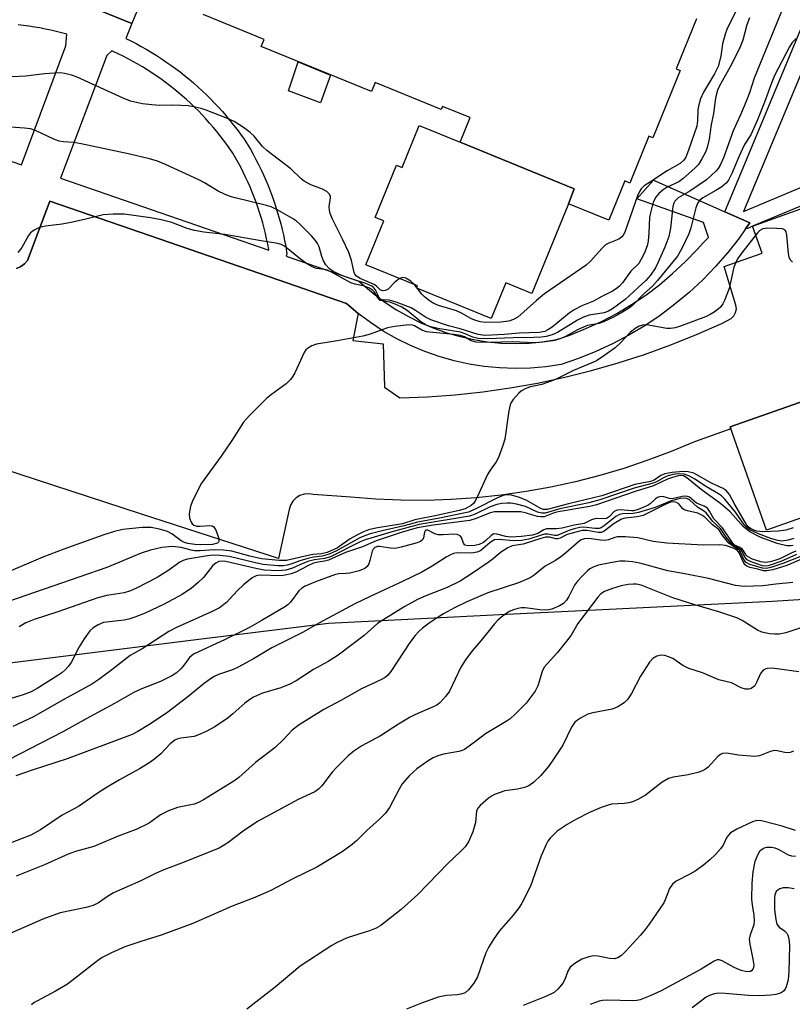
# Model space of a CAD drawing. Units: inches. Extents: x 1231769 to 1237769, y 541455 to 545455.
# Drawn here: x 1231866 to 1232046, y 543163 to 543393 of the extents above; entities that cross this region are included whole.
import ezdxf

# ---------------------------------------------------------------- set-up
doc = ezdxf.new("R2010")
doc.units = ezdxf.units.IN
doc.header["$MEASUREMENT"] = 0
for name, color, linetype in [('BLDG-Footprint', 5, 'Continuous'), ('CULTRL-Pad', 6, 'Continuous'), ('NTRL-Trees', 3, 'Continuous'), ('TRANS-Parking Lot', 4, 'Continuous'), ('TRANS-Street Sidewalk', 7, 'Continuous'), ('Undefined', 1, 'Continuous')]:
    doc.layers.add(name, color=color, linetype=linetype)

msp = doc.modelspace()

# ---------------------------------------------------------------- linework, layer by layer
at = {"layer": 'BLDG-Footprint'}
for points, elevation in [([(1231968.22, 543364.41), (1231994.86, 543353.55), (1231993.54, 543350.08), (1231985, 543329.13), (1231978.86, 543331.63), (1231975.47, 543323.32), (1231958.12, 543330.39), (1231958.33, 543330.92), (1231946.25, 543335.84), (1231950.42, 543346.07), (1231948.43, 543346.88), (1231953.4, 543359.05), (1231954.74, 543358.5), (1231958.72, 543368.28)], 441.1), ([(1232111.9, 543299.38), (1232039.69, 543274.01), (1232031.24, 543298.06), (1232103.45, 543323.43)], 429.33)]:
    msp.add_lwpolyline(points, close=True, dxfattribs=dict(at, elevation=elevation))
for points in [[(1231893.83, 543397.35, 441.01), (1231891.67, 543392.05, 441.01), (1231878.99, 543397.22, 441.01)], [(1232023.34, 543393.19, 441.01), (1232018.59, 543381.55, 441.01), (1232019.57, 543381.14, 441.01), (1232013.18, 543365.46, 441.01), (1232012.27, 543365.83, 441.01), (1232007.82, 543354.9, 441.01), (1232006.62, 543355.39, 441.01), (1232002.9, 543346.26, 441.01), (1231993.54, 543350.08, 441.01), (1231994.86, 543353.55, 441.01), (1231968.22, 543364.41, 441.01), (1231970.55, 543370.14, 441.01), (1231964.13, 543372.75, 441.01), (1231963.83, 543372, 441.01), (1231948.41, 543378.29, 441.01), (1231947.55, 543376.19, 441.01), (1231921.81, 543386.68, 441.01), (1231922.5, 543388.36, 441.01), (1231908.3, 543394.15, 441.01)]]:
    msp.add_polyline3d(points, dxfattribs=at)
at = {"layer": 'CULTRL-Pad'}
msp.add_lwpolyline([(1231938.03, 543380.07), (1231935.71, 543373.58), (1231928.2, 543376.4), (1231930.43, 543383.17)], close=True, dxfattribs=at)
at = {"layer": 'NTRL-Trees'}
msp.add_lwpolyline([(1232102.74, 543163.54), (1232000.16, 543143.01), (1231963.39, 543121.46), (1231905.13, 543123.87), (1231869.38, 543121.19), (1231838.16, 543118.84), (1231807.12, 543116.52), (1231781.39, 543112.84), (1231768.84, 543112.84), (1231768.84, 543225.15), (1231775.51, 543226.79), (1231819.11, 543237.53), (1231907.9, 543248.63), (1231937.5, 543252.33), (1231960.64, 543253.46), (1231977.46, 543254.29), (1231998.27, 543255.31), (1232041.13, 543257.41), (1232060.73, 543258.64)], dxfattribs=at)
at = {"layer": 'TRANS-Parking Lot'}
for points in [[(1231864.78, 543334.97, 0), (1231865.75, 543335.41, 0), (1231866.6, 543336.04, 0), (1231867.3, 543336.85, 0), (1231872.56, 543350.68, 0), (1231923.75, 543333.03, 0), (1231941.71, 543326.85, 0), (1231944.45, 543324.52, 0), (1231943.19, 543318.18, 0), (1231950.31, 543317.41, 0), (1231950.57, 543307.34, 0), (1231954.16, 543304.84, 0), (1231960.62, 543305.08, 0), (1231967.08, 543305.54, 0), (1231973.51, 543306.23, 0), (1231979.92, 543307.14, 0), (1231986.29, 543308.26, 0), (1231992.62, 543309.61, 0), (1231998.89, 543311.17, 0), (1232005.12, 543312.95, 0), (1232011.27, 543314.94, 0), (1232017.36, 543317.14, 0), (1232023.36, 543319.55, 0), (1232029.28, 543322.16, 0), (1232031.49, 543323.31, 0), (1232032.09, 543323.95, 0), (1232032.49, 543324.73, 0), (1232032.66, 543325.59, 0), (1232032.58, 543326.45, 0), (1232029.82, 543335.44, 0), (1232038.68, 543338.58, 0), (1232036.43, 543344.8, 0), (1232138.81, 543381.62, 0)], [(1232103.45, 543323.43, 0), (1232031.24, 543298.06, 0), (1232031.41, 543297.59, 0), (1232022.9, 543294.6, 0), (1232017.49, 543292.33, 0), (1232012, 543290.26, 0), (1232006.44, 543288.39, 0), (1232000.82, 543286.72, 0), (1231995.14, 543285.26, 0), (1231989.41, 543284.01, 0), (1231983.64, 543282.97, 0), (1231977.83, 543282.14, 0), (1231972, 543281.52, 0), (1231966.15, 543281.12, 0), (1231960.28, 543280.93, 0), (1231954.42, 543280.95, 0), (1231948.56, 543281.19, 0), (1231942.71, 543281.65, 0), (1231933.99, 543282.29, 0), (1231932.94, 543282.45, 0), (1231931.88, 543282.36, 0), (1231930.88, 543282.03, 0), (1231929.97, 543281.48, 0), (1231929.23, 543280.73, 0), (1231928.67, 543279.83, 0), (1231928.34, 543278.82, 0), (1231925.9, 543267.34, 0), (1231893.72, 543277.81, 0), (1231857.26, 543289.67, 0)]]:
    msp.add_polyline3d(points, dxfattribs=at)
at = {"layer": 'TRANS-Street Sidewalk'}
for points in [[(1231878.99, 543397.22, 0), (1231891.67, 543392.05, 0), (1231890.24, 543388.61, 0), (1231891.46, 543388.01, 0), (1231892.66, 543387.39, 0), (1231893.85, 543386.74, 0), (1231895.03, 543386.07, 0), (1231896.2, 543385.38, 0), (1231897.36, 543384.67, 0), (1231898.5, 543383.93, 0), (1231899.62, 543383.18, 0), (1231900.73, 543382.4, 0), (1231901.83, 543381.6, 0), (1231902.91, 543380.79, 0), (1231903.98, 543379.95, 0), (1231905.03, 543379.09, 0), (1231906.06, 543378.21, 0), (1231907.08, 543377.31, 0), (1231908.08, 543376.39, 0), (1231909.06, 543375.46, 0), (1231910.02, 543374.5, 0), (1231910.97, 543373.53, 0), (1231911.89, 543372.54, 0), (1231912.8, 543371.53, 0), (1231913.68, 543370.52, 0), (1231913.7, 543370.5, 0), (1231914.56, 543369.47, 0), (1231915.41, 543368.41, 0), (1231916.24, 543367.34, 0), (1231917.05, 543366.25, 0), (1231917.84, 543365.14, 0), (1231918.59, 543364.04, 0), (1231918.67, 543363.91, 0), (1231919.33, 543362.78, 0), (1231919.35, 543362.75, 0), (1231919.99, 543361.59, 0), (1231920.62, 543360.41, 0), (1231921.23, 543359.21, 0), (1231921.81, 543358, 0), (1231922.37, 543356.78, 0), (1231922.91, 543355.55, 0), (1231923.43, 543354.31, 0), (1231923.92, 543353.06, 0), (1231924.39, 543351.8, 0), (1231924.84, 543350.53, 0), (1231925.26, 543349.26, 0), (1231925.66, 543347.97, 0), (1231926.04, 543346.68, 0), (1231926.39, 543345.39, 0), (1231926.72, 543344.08, 0), (1231927.02, 543342.78, 0), (1231927.3, 543341.46, 0), (1231927.55, 543340.16, 0), (1231927.55, 543340.13, 0), (1231927.77, 543338.84, 0), (1231927.8, 543338.44, 0), (1231927.74, 543338.04, 0), (1231927.68, 543337.85, 0), (1231944.64, 543332, 0), (1231948.08, 543329.09, 0), (1231950.68, 543327.15, 0), (1231953.38, 543325.37, 0), (1231956.19, 543323.75, 0), (1231959.09, 543322.32, 0), (1231962.07, 543321.06, 0), (1231965.13, 543319.99, 0), (1231968.24, 543319.1, 0), (1231971.41, 543318.41, 0), (1231974.6, 543317.9, 0), (1231977.83, 543317.6, 0), (1231981.06, 543317.49, 0), (1231984.3, 543317.58, 0), (1231987.53, 543317.86, 0), (1231990.39, 543318.29, 0), (1231993.84, 543319.46, 0), (1231997.56, 543320.95, 0), (1232001.2, 543322.63, 0), (1232004.75, 543324.5, 0), (1232008.19, 543326.56, 0), (1232011.52, 543328.79, 0), (1232014.72, 543331.19, 0), (1232017.8, 543333.77, 0), (1232020.74, 543336.5, 0), (1232023.52, 543339.38, 0), (1232024.97, 543341.04, 0), (1232026.19, 543342.17, 0), (1232025, 543345.73, 0), (1232009.46, 543351.23, 0), (1232013.35, 543355.55, 0), (1232029.97, 543348.19, 0), (1232035.79, 543345.62, 0), (1232034.79, 543344.19, 0), (1232033.31, 543342.08, 0), (1232030.66, 543338.68, 0), (1232027.82, 543335.43, 0), (1232024.82, 543332.33, 0), (1232021.66, 543329.39, 0), (1232018.35, 543326.62, 0), (1232014.89, 543324.03, 0), (1232011.31, 543321.63, 0), (1232007.6, 543319.41, 0), (1232003.78, 543317.4, 0), (1231999.86, 543315.59, 0), (1231995.86, 543313.99, 0), (1231991.77, 543312.6, 0), (1231988.22, 543312.07, 0), (1231984.64, 543311.76, 0), (1231981.04, 543311.66, 0), (1231977.45, 543311.78, 0), (1231973.88, 543312.12, 0), (1231970.33, 543312.67, 0), (1231966.82, 543313.44, 0), (1231963.36, 543314.43, 0), (1231959.97, 543315.62, 0), (1231956.66, 543317.01, 0), (1231953.44, 543318.61, 0), (1231950.32, 543320.4, 0), (1231947.32, 543322.37, 0), (1231944.45, 543324.52, 0), (1231941.71, 543326.85, 0), (1231923.75, 543333.03, 0), (1231872.56, 543350.68, 0), (1231867.3, 543336.85, 0), (1231866.6, 543336.04, 0), (1231865.75, 543335.41, 0), (1231864.78, 543334.97, 0)], [(1232054.12, 543395.74, 0), (1232034.34, 543348.26, 0), (1232055.67, 543357.2, 0), (1232055.73, 543357.23, 0), (1232130.62, 543385.57, 0), (1232133.25, 543384.42, 0), (1232135.13, 543383.75, 0), (1232134.96, 543383.39, 0), (1232134.72, 543383.07, 0), (1232134.42, 543382.8, 0), (1232134.08, 543382.6, 0), (1232133.96, 543382.55, 0), (1232057.18, 543353.5, 0), (1232036.43, 543344.8, 0), (1232035.31, 543344.33, 0), (1232034.93, 543344.22, 0), (1232034.79, 543344.19, 0), (1232035.79, 543345.62, 0), (1232029.97, 543348.19, 0), (1232050.43, 543397.27, 0)], [(1231848.55, 543365.13, 0), (1231865.93, 543359.13, 0), (1231876.25, 543386.86, 0), (1231876.52, 543389.57, 0), (1231876.48, 543389.58, 0), (1231875.24, 543389.92, 0), (1231873.99, 543390.23, 0), (1231872.74, 543390.52, 0), (1231871.48, 543390.79, 0), (1231870.22, 543391.03, 0), (1231868.95, 543391.25, 0), (1231867.67, 543391.44, 0), (1231866.4, 543391.61, 0), (1231865.12, 543391.75, 0)]]:
    msp.add_polyline3d(points, dxfattribs=at)
msp.add_polyline3d([(1231885.83, 543384.61, 0), (1231875.04, 543355.99, 0), (1231923.64, 543339.24, 0), (1231923.61, 543339.42, 0), (1231923.37, 543340.67, 0), (1231923.11, 543341.91, 0), (1231922.83, 543343.15, 0), (1231922.52, 543344.38, 0), (1231922.19, 543345.6, 0), (1231921.83, 543346.82, 0), (1231921.45, 543348.03, 0), (1231921.05, 543349.24, 0), (1231920.63, 543350.43, 0), (1231920.19, 543351.62, 0), (1231919.72, 543352.8, 0), (1231919.24, 543353.97, 0), (1231918.73, 543355.14, 0), (1231918.2, 543356.29, 0), (1231917.64, 543357.43, 0), (1231917.07, 543358.56, 0), (1231916.47, 543359.68, 0), (1231915.86, 543360.79, 0), (1231915.25, 543361.84, 0), (1231914.56, 543362.85, 0), (1231913.81, 543363.89, 0), (1231913.05, 543364.92, 0), (1231912.27, 543365.93, 0), (1231911.47, 543366.93, 0), (1231910.65, 543367.92, 0), (1231909.81, 543368.88, 0), (1231908.95, 543369.83, 0), (1231908.08, 543370.77, 0), (1231907.18, 543371.69, 0), (1231906.27, 543372.59, 0), (1231905.35, 543373.47, 0), (1231904.4, 543374.34, 0), (1231903.44, 543375.19, 0), (1231902.47, 543376.02, 0), (1231901.47, 543376.83, 0), (1231900.47, 543377.62, 0), (1231899.45, 543378.39, 0), (1231898.41, 543379.15, 0), (1231897.36, 543379.88, 0), (1231896.3, 543380.59, 0), (1231895.22, 543381.29, 0), (1231894.13, 543381.96, 0), (1231893.03, 543382.61, 0), (1231891.92, 543383.24, 0), (1231890.79, 543383.85, 0), (1231889.65, 543384.44, 0), (1231888.5, 543385.01, 0), (1231887.35, 543385.55, 0), (1231887.03, 543385.69, 0)], close=True, dxfattribs=at)
at = {"layer": 'Undefined'}
for p, q in [((1231958.16, 543330.48, 440), (1231957.57, 543331.23, 440)), ((1231958.27, 543330.33, 440), (1231958.16, 543330.48, 440))]:
    msp.add_line(p, q, dxfattribs=at)
for points, elevation in [([(1232034.17, 543398.27), (1232030.47, 543390.66), (1232030.03, 543389.61), (1232029.44, 543387.31), (1232029.06, 543384.43), (1232028.4, 543382.07), (1232027.59, 543380.32), (1232025.03, 543376.05), (1232024.3, 543374.5), (1232023.9, 543373.12), (1232023.68, 543371.99), (1232023.59, 543369.42), (1232023.42, 543368.18), (1232021.54, 543362.59), (1232020.9, 543360.96), (1232020.42, 543360.19), (1232019.56, 543359.43), (1232016.52, 543357.7), (1232012.61, 543355.21), (1232011.19, 543354.24), (1232010.44, 543353.55), (1232010.05, 543352.92), (1232009.6, 543351.87), (1232006.63, 543343.43), (1232006.28, 543342.73), (1232005.98, 543342.36), (1232005.22, 543341.84), (1232002.89, 543340.89), (1232002.17, 543340.45), (1232001.32, 543339.65), (1231998.73, 543336.77), (1231997.67, 543335.78), (1231987.94, 543329.06), (1231986.05, 543327.5), (1231981.66, 543323.64), (1231980.7, 543323.06), (1231979.62, 543322.67), (1231977.72, 543322.47), (1231974.22, 543322.41), (1231972.91, 543322.55), (1231971.67, 543322.89), (1231970.77, 543323.28), (1231968.52, 543324.53), (1231967.38, 543325.07), (1231963.21, 543326.36), (1231962.13, 543326.82), (1231961.12, 543327.44), (1231959.95, 543328.35), (1231959.34, 543328.97), (1231958.27, 543330.33)], 440), ([(1232043.38, 543395.26), (1232036.81, 543379.34), (1232035.71, 543375.91), (1232034.9, 543373.71), (1232033.66, 543370.78), (1232031.95, 543367.06), (1232029.69, 543360.8), (1232028.98, 543359.23), (1232028.39, 543358.27), (1232027.85, 543357.62), (1232025.7, 543355.66), (1232021.79, 543352.98), (1232019.11, 543351.41), (1232018.69, 543351.09), (1232018.35, 543350.69), (1232018.1, 543350.22), (1232017.88, 543349.44), (1232017.34, 543344.38), (1232016.91, 543342.41), (1232015.96, 543339.95), (1232014.46, 543336.42), (1232013.81, 543335.1), (1232012.64, 543333.42), (1232011.54, 543332.16), (1232009.73, 543330.56), (1232006.74, 543327.72), (1232003.77, 543325.54), (1232002.86, 543325.03), (1232001.86, 543324.65), (1231998.37, 543324.06), (1231997.05, 543323.65), (1231995.58, 543322.91), (1231990.91, 543320.09), (1231989.67, 543319.52), (1231988.29, 543319.14), (1231987.16, 543318.96), (1231985.4, 543318.86), (1231980.6, 543318.8), (1231974.73, 543318.58), (1231972.54, 543318.66), (1231971.19, 543318.99), (1231969.41, 543319.73), (1231968.31, 543320.1), (1231963.06, 543320.95), (1231961.12, 543321.47), (1231960.06, 543321.88), (1231959.05, 543322.52), (1231955.86, 543325.16), (1231954.63, 543325.97), (1231953.12, 543326.65), (1231951.88, 543327.11), (1231949.58, 543327.53), (1231949.09, 543328.04), (1231948.18, 543329.53), (1231947.79, 543329.93), (1231947.1, 543330.41), (1231945.97, 543330.84), (1231943.74, 543331.32), (1231942.76, 543331.65), (1231938.24, 543334.15), (1231937.28, 543334.59), (1231936.58, 543334.76), (1231934.73, 543334.99), (1231933.75, 543335.34), (1231932.65, 543335.99), (1231930.99, 543337.16), (1231927.28, 543340.19), (1231926.53, 543340.58), (1231925.73, 543340.83), (1231921.39, 543341.48), (1231913.32, 543342.87), (1231908.44, 543343.46), (1231906.27, 543343.81), (1231904.54, 543344.26), (1231900.97, 543345.67), (1231898.53, 543346.34), (1231896.03, 543346.8), (1231889.87, 543347.67), (1231887.29, 543347.67), (1231885.01, 543347.51), (1231880.66, 543346.36), (1231877.45, 543345.67), (1231875.4, 543345.3), (1231871.57, 543344.86), (1231870.15, 543344.53), (1231868.85, 543343.94), (1231868.04, 543343.3), (1231867.57, 543342.65), (1231866.02, 543339.85), (1231865.11, 543338.72)], 436), ([(1232046.65, 543388.57), (1232045.69, 543387.62), (1232045.08, 543386.64), (1232041.57, 543379.97), (1232040.93, 543378.42), (1232039.26, 543373.73), (1232037.6, 543369.62), (1232036.01, 543366.16), (1232034.59, 543363.84), (1232033.99, 543362.7), (1232032.97, 543360.42), (1232031.72, 543357.3), (1232030.84, 543355.55), (1232030.34, 543354.91), (1232029.27, 543354.04), (1232027.85, 543353.12), (1232024.84, 543351.45), (1232024.02, 543350.77), (1232023.61, 543350.13), (1232023.24, 543349.12), (1232022.05, 543344.42), (1232021.6, 543343.05), (1232019.93, 543339.63), (1232018.9, 543337.87), (1232014.29, 543332.19), (1232013.12, 543330.88), (1232011.07, 543329.04), (1232008.6, 543326.52), (1232007.73, 543325.84), (1232006.08, 543324.79), (1232004, 543323.6), (1232001.64, 543322.51), (1232000.56, 543322.18), (1231997.96, 543321.69), (1231997.13, 543321.41), (1231995.58, 543320.64), (1231992.85, 543319.12), (1231991.92, 543318.7), (1231990.36, 543318.28), (1231987.3, 543317.77), (1231985.66, 543317.68), (1231980.34, 543317.87), (1231975.39, 543317.72), (1231972, 543317.79), (1231970.84, 543318.11), (1231969.22, 543319.02), (1231968.32, 543319.38), (1231966.88, 543319.61), (1231961.85, 543320.03), (1231960.4, 543320.22), (1231959.33, 543320.58), (1231957.63, 543321.63), (1231957.11, 543321.78), (1231956.27, 543321.82), (1231953.03, 543321.43), (1231951.28, 543321.11), (1231947.22, 543319.64), (1231945.54, 543319.2), (1231939.53, 543318.08), (1231934.73, 543317.33), (1231933.65, 543316.96), (1231932.67, 543316.36), (1231932.26, 543315.98), (1231931.85, 543315.38), (1231929.66, 543310.63), (1231929.25, 543309.84), (1231928.77, 543309.15), (1231927.63, 543308.06), (1231924.24, 543305.62), (1231923.07, 543304.69), (1231919.08, 543300.67), (1231917.68, 543299.13), (1231915, 543294.87), (1231912.51, 543291.19), (1231907.92, 543284.97), (1231905.84, 543280.83), (1231905.33, 543279.5), (1231905.05, 543277.81), (1231905.12, 543276.74), (1231905.48, 543275.84), (1231905.77, 543275.46), (1231906.15, 543275.15), (1231906.85, 543274.91), (1231907.62, 543274.88), (1231909.88, 543275.05), (1231910.38, 543274.98), (1231910.78, 543274.74), (1231911.31, 543273.86), (1231911.94, 543272), (1231911.99, 543271.32), (1231911.92, 543271.15), (1231911.61, 543270.91), (1231910.49, 543270.67), (1231907.64, 543270.55), (1231906.34, 543270.61), (1231904.72, 543270.89), (1231903.93, 543271.12), (1231903.18, 543271.48), (1231900.96, 543273.13), (1231900.01, 543273.68), (1231898.13, 543274.24), (1231896.19, 543274.59), (1231894.11, 543274.57), (1231889.53, 543274.15), (1231887.61, 543273.7), (1231885.16, 543272.92), (1231875.78, 543269.55), (1231870.94, 543267.65), (1231862.36, 543264.02)], 434), ([(1231954.11, 543332.64), (1231952.91, 543331.7), (1231951.48, 543330.17), (1231950.85, 543329.86), (1231950.16, 543329.8), (1231949.57, 543330.03), (1231948.77, 543330.84), (1231948.15, 543331.28), (1231944.95, 543332.65), (1231944.06, 543333.17), (1231943.7, 543333.62), (1231943.55, 543334.02), (1231942.88, 543336.82), (1231942.26, 543338.67), (1231940.82, 543341.81), (1231938.5, 543346.49), (1231937.96, 543347.79), (1231937.74, 543348.56), (1231937.66, 543349.33), (1231938.04, 543351.42), (1231937.98, 543351.83), (1231937.68, 543352.37), (1231937.11, 543352.91), (1231936.17, 543353.5), (1231933.43, 543354.45), (1231931.86, 543355.29), (1231931.2, 543355.85), (1231928.77, 543358.23), (1231923.12, 543362.46), (1231922.18, 543363.44), (1231920.19, 543365.79), (1231919.28, 543366.7), (1231917.69, 543367.86), (1231915.55, 543369.24), (1231913.95, 543369.97), (1231908.98, 543371.89), (1231907.86, 543372.26), (1231906.47, 543372.58), (1231904.78, 543372.86), (1231903.1, 543373), (1231901.15, 543373.06), (1231898.01, 543372.99), (1231896.35, 543373.09), (1231894.15, 543373.37), (1231891.39, 543373.98), (1231889.67, 543374.64), (1231878.92, 543379.56), (1231877.58, 543380.04), (1231875.97, 543380.45), (1231875.12, 543380.56), (1231873.64, 543380.52), (1231871.27, 543380.32), (1231866.98, 543379.81), (1231863.76, 543379.66)], 440), ([(1232045.72, 543336.44), (1232045.29, 543336.95), (1232045, 543337.61), (1232044.86, 543338.43), (1232044.47, 543342.77), (1232044.28, 543343.52), (1232044.04, 543343.89), (1232043.39, 543344.19), (1232041.99, 543344.33), (1232039.91, 543344.36), (1232038.81, 543344.19), (1232038.16, 543343.83), (1232037.6, 543343.3), (1232033.92, 543338.6), (1232032.92, 543337.19), (1232032.51, 543336.4), (1232032.08, 543335.3), (1232030.95, 543330.33), (1232029.91, 543327.54), (1232029.53, 543326.74), (1232029.04, 543326.05), (1232028.42, 543325.48), (1232027.52, 543324.81), (1232026.55, 543324.21), (1232025.5, 543323.74), (1232019.44, 543321.43), (1232018.42, 543321.14), (1232017.29, 543321), (1232016.44, 543321.01), (1232011.67, 543321.83), (1232010.81, 543321.79), (1232010, 543321.55), (1232009.05, 543320.96), (1232007.93, 543320.05), (1232005.68, 543317.64), (1232004.41, 543316.49), (1232002.01, 543314.76), (1232000.01, 543313.48), (1231998.96, 543312.97), (1231994.69, 543311.21), (1231990.76, 543309.28), (1231989.45, 543308.72), (1231987.33, 543307.97), (1231984.68, 543307.36), (1231983.57, 543307), (1231982.57, 543306.45), (1231981.93, 543305.9), (1231980.59, 543304.42), (1231980.11, 543303.74), (1231979.88, 543303.23), (1231979.57, 543301.83), (1231978.64, 543295.18), (1231978.13, 543293.47), (1231977.18, 543290.95), (1231976.61, 543289.91), (1231975.23, 543287.95), (1231974.63, 543286.94), (1231972.23, 543281.66), (1231971.69, 543280.65), (1231971.36, 543280.2), (1231970.78, 543279.7), (1231969.44, 543278.98), (1231968.03, 543278.57), (1231962.79, 543277.36), (1231957.67, 543276.36), (1231954.76, 543275.47), (1231948.59, 543274.41), (1231946.89, 543274.02), (1231945.72, 543273.6), (1231944.13, 543272.81), (1231942.61, 543271.92), (1231939.6, 543269.89), (1231937.2, 543268.81), (1231935.92, 543268.44), (1231933.89, 543268.29), (1231932.77, 543268.11), (1231927.76, 543266.87), (1231926.02, 543266.87), (1231921.94, 543267.28), (1231919.22, 543267.91), (1231915.02, 543269.06), (1231913.08, 543269.32), (1231910.9, 543269.4), (1231907.59, 543269.18), (1231906.26, 543269.19), (1231905.49, 543269.32), (1231903.17, 543269.93), (1231901.15, 543270.17), (1231898.68, 543269.94), (1231896.02, 543269.35), (1231893.84, 543268.58), (1231885.84, 543265.26), (1231860.56, 543256.57)], 432), ([(1231957.57, 543331.23), (1231956.77, 543332.03), (1231955.57, 543332.75), (1231954.84, 543332.9), (1231954.11, 543332.64)], 440), ([(1232046.07, 543272.07), (1232044.72, 543271.62), (1232043.26, 543271.44), (1232042.03, 543271.61), (1232040.7, 543272.04), (1232037.81, 543273.15), (1232035.84, 543274.07), (1232035.09, 543274.62), (1232034.6, 543275.15), (1232032.46, 543278.14), (1232029.99, 543281.18), (1232029.19, 543281.99), (1232028.49, 543282.48), (1232025.72, 543284.1), (1232022.98, 543285.88), (1232021.76, 543286.56), (1232020.5, 543287.06), (1232019.26, 543287.14), (1232017.85, 543286.94), (1232016.5, 543286.58), (1232015.81, 543286.29), (1232014, 543285.25), (1232013.26, 543284.92), (1232008.8, 543283.77), (1232000.82, 543281.03), (1231998.27, 543280.36), (1231991.49, 543278.99), (1231988.09, 543277.96), (1231987.31, 543277.92), (1231986.3, 543278.14), (1231983.46, 543279.49), (1231981.41, 543280.06), (1231980.05, 543280.25), (1231979.18, 543280.27), (1231977.99, 543280.18), (1231976.82, 543279.98), (1231975.21, 543279.38), (1231971.76, 543277.73), (1231970.39, 543277.23), (1231958.66, 543275.27), (1231952.09, 543273.55), (1231947.39, 543272.15), (1231946.11, 543271.73), (1231944.91, 543271.23), (1231937.97, 543267.8), (1231936.6, 543267.39), (1231934.26, 543267.05), (1231932.92, 543266.74), (1231931.58, 543266.24), (1231929.17, 543265.09), (1231927.62, 543264.64), (1231925.85, 543264.51), (1231922.52, 543264.67), (1231920.57, 543265.04), (1231913.63, 543266.64), (1231912.7, 543266.73), (1231911.97, 543266.64), (1231911.23, 543266.29), (1231910.59, 543265.76), (1231908.37, 543262.98), (1231907.12, 543261.78), (1231905.6, 543260.46), (1231903.4, 543259.02), (1231899.22, 543256.75), (1231894.78, 543254.63), (1231892.37, 543253.69), (1231890.99, 543253.26), (1231889.87, 543253.03), (1231885.07, 543252.43), (1231883.84, 543251.93), (1231882.68, 543251.24), (1231881.88, 543250.51), (1231880.56, 543248.68), (1231879.39, 543246.77), (1231877.5, 543243.16), (1231876.88, 543242.28), (1231876.14, 543241.46), (1231875.32, 543240.74), (1231874.41, 543240.11), (1231869.61, 543237.07), (1231868.16, 543236.3), (1231866.36, 543235.59), (1231859.76, 543233.68)], 428), ([(1232045.89, 543274.5), (1232044.21, 543274), (1232042.53, 543273.72), (1232038.81, 543273.57), (1232037.47, 543273.76), (1232036.73, 543274), (1232035.99, 543274.35), (1232035.41, 543274.76), (1232035.08, 543275.15), (1232032.28, 543279.93), (1232031.03, 543282.28), (1232030.71, 543282.76), (1232030.27, 543283.22), (1232029.57, 543283.68), (1232026.87, 543284.96), (1232022.73, 543287.23), (1232021.43, 543287.58), (1232020.29, 543287.62), (1232017.7, 543287.39), (1232016, 543287.11), (1232015.05, 543286.74), (1232013.47, 543285.67), (1232012.67, 543285.34), (1232009.01, 543284.64), (1232001.28, 543282), (1231993.48, 543280.14), (1231988.51, 543278.82), (1231987.62, 543278.83), (1231986.89, 543279.08), (1231983.66, 543280.94), (1231981.87, 543281.64), (1231979.88, 543282.19), (1231979.31, 543282.22), (1231978.47, 543282.12), (1231977.12, 543281.62), (1231971.91, 543278.95), (1231970.19, 543278.19), (1231963.03, 543276.72), (1231958.3, 543275.84), (1231955.15, 543274.95), (1231950.33, 543273.93), (1231947.28, 543273.13), (1231946.19, 543272.76), (1231944.87, 543272.17), (1231939.4, 543269.14), (1231937.66, 543268.35), (1231936.08, 543267.89), (1231934, 543267.65), (1231932.73, 543267.39), (1231930.86, 543266.82), (1231928.73, 543266.02), (1231927.88, 543265.8), (1231927.05, 543265.7), (1231925.79, 543265.7), (1231922.27, 543265.98), (1231920.54, 543266.33), (1231914.36, 543267.84), (1231912.23, 543268.11), (1231910.61, 543268.12), (1231909.34, 543268.01), (1231904.64, 543267.19), (1231903.63, 543266.88), (1231902.89, 543266.49), (1231900.08, 543264.48), (1231897.55, 543262.92), (1231892.89, 543260.51), (1231891.35, 543259.8), (1231889.87, 543259.36), (1231885.84, 543258.74), (1231883.73, 543258.22), (1231874.43, 543254.97), (1231868.89, 543253.19), (1231866.92, 543252.34), (1231865.37, 543251.44)], 430), ([(1232045.9, 543270.41), (1232045.33, 543270.33), (1232044.46, 543270.35), (1232042.17, 543270.86), (1232038.2, 543272.38), (1232035.84, 543273.61), (1232034.35, 543274.72), (1232031.23, 543278.23), (1232029.01, 543280.12), (1232024.43, 543283.46), (1232021.08, 543286.2), (1232020.37, 543286.61), (1232019.63, 543286.73), (1232018.83, 543286.6), (1232017.74, 543286.27), (1232016.6, 543285.83), (1232013.31, 543284.32), (1232009.06, 543283.03), (1232000.07, 543279.89), (1231998.46, 543279.52), (1231991.09, 543278.29), (1231990.17, 543278.02), (1231987.85, 543277.12), (1231987.06, 543277.06), (1231986.25, 543277.16), (1231985.19, 543277.44), (1231983.7, 543277.97), (1231982.37, 543278.24), (1231976.26, 543278.28), (1231975.21, 543278.05), (1231971.99, 543276.68), (1231970.48, 543276.25), (1231961.93, 543275.18), (1231958.18, 543274.51), (1231954.46, 543273.45), (1231948.63, 543271.48), (1231945.45, 543270.08), (1231941.53, 543268.79), (1231937.51, 543266.95), (1231936.62, 543266.74), (1231935.1, 543266.55), (1231934.05, 543266.27), (1231932.7, 543265.68), (1231929.88, 543264.2), (1231928.82, 543263.79), (1231927.44, 543263.47), (1231926.47, 543263.36), (1231921.47, 543263.46), (1231920.64, 543263.35), (1231919.7, 543262.84), (1231917.73, 543261.21), (1231916.26, 543259.84), (1231913.74, 543257.1), (1231912.14, 543255.91), (1231910.43, 543255.01), (1231902.11, 543251.3), (1231900.31, 543250.36), (1231894.09, 543246.35), (1231891.3, 543244.75), (1231887.03, 543241.43), (1231883.99, 543239.17), (1231882.35, 543238.05), (1231875.65, 543234.4), (1231868.77, 543230.5), (1231863.93, 543228.22)], 426), ([(1232046.56, 543269.07), (1232045.59, 543268.69), (1232042.79, 543267.3), (1232041.67, 543266.9), (1232040.55, 543266.62), (1232039.43, 543266.48), (1232038.39, 543266.56), (1232036.46, 543267.2), (1232035.23, 543267.85), (1232034.92, 543268.17), (1232034.27, 543269.33), (1232033.96, 543269.69), (1232033.42, 543270.02), (1232032.42, 543270.38), (1232031.83, 543270.91), (1232029.42, 543274.49), (1232027.4, 543276.62), (1232026.43, 543278.42), (1232025.94, 543279.1), (1232025.14, 543279.6), (1232023.34, 543280.25), (1232021.77, 543281.64), (1232021.3, 543281.84), (1232020.78, 543281.92), (1232020.01, 543281.83), (1232018.43, 543281.43), (1232017.61, 543281.31), (1232017.1, 543281.36), (1232015.55, 543281.82), (1232014.76, 543281.78), (1232014.25, 543281.6), (1232013.77, 543281.31), (1232012.53, 543280.08), (1232012.13, 543279.79), (1232010.95, 543279.23), (1232009.56, 543278.72), (1232008.71, 543278.51), (1232008.22, 543278.48), (1232005.63, 543278.72), (1232004.83, 543278.67), (1232004.18, 543278.33), (1232003.09, 543277.2), (1232002.36, 543276.73), (1232001.91, 543276.64), (1232000.23, 543276.67), (1231999.67, 543276.6), (1231998.86, 543276.36), (1231997.64, 543275.73), (1231997.13, 543275.55), (1231994.8, 543275.13), (1231992.01, 543274.46), (1231990.7, 543274.32), (1231988.35, 543274.26), (1231987.76, 543274.07), (1231986.38, 543273.21), (1231985.1, 543272.83), (1231982.52, 543272.47), (1231980.01, 543272.35), (1231978.91, 543272.48), (1231976.83, 543273.08), (1231976.12, 543273.09), (1231975.48, 543272.72), (1231974.25, 543271.55), (1231973.67, 543271.12), (1231972.7, 543270.64), (1231971.69, 543270.39), (1231970.28, 543270.31), (1231969.76, 543270.37), (1231969.37, 543270.52), (1231969.01, 543270.95), (1231968.52, 543272.27), (1231968.21, 543272.62), (1231967.57, 543272.94), (1231966.83, 543273.02), (1231964.27, 543272.88), (1231963.12, 543272.92), (1231962.32, 543273.12), (1231960.73, 543273.94), (1231960.24, 543273.96), (1231960.07, 543273.84), (1231959.9, 543273.48), (1231959.69, 543272.2), (1231959.52, 543271.79), (1231959, 543271.32), (1231958.24, 543271), (1231954.52, 543269.98), (1231953.08, 543269.7), (1231951.96, 543269.75), (1231949.47, 543270.17), (1231948.96, 543270.16), (1231948.34, 543269.97), (1231947.93, 543269.57), (1231947.73, 543269.1), (1231947.21, 543266.87), (1231946.93, 543266.11), (1231946.53, 543265.5), (1231945.98, 543265.03), (1231944.71, 543264.53), (1231942.5, 543263.98), (1231941.67, 543263.86), (1231939.92, 543263.81), (1231939.19, 543263.66), (1231934.47, 543261.97), (1231932.07, 543260.93), (1231931.33, 543260.48), (1231930.61, 543259.86), (1231928.7, 543257.2), (1231928.16, 543256.65), (1231927.5, 543256.16), (1231921.85, 543252.83), (1231919.09, 543251.29), (1231913.46, 543248.46), (1231906.02, 543245.05), (1231905.14, 543244.33), (1231903.63, 543242.29), (1231903.06, 543241.64), (1231901.98, 543240.66), (1231901.01, 543240), (1231898.38, 543238.7), (1231893.75, 543236.9), (1231891.95, 543236.05), (1231887.64, 543233.59), (1231881.85, 543230.5), (1231875.59, 543226.99), (1231860.27, 543219.14)], 424), ([(1232047.82, 543267.92), (1232043.5, 543266.18), (1232040.74, 543265.26), (1232039.66, 543265.01), (1232038.79, 543265.09), (1232035.83, 543266.01), (1232034.93, 543266.46), (1232034.49, 543267.02), (1232033.65, 543268.88), (1232033.29, 543269.39), (1232031.75, 543270.3), (1232030.94, 543270.94), (1232029.49, 543272.62), (1232028.56, 543274.16), (1232027.09, 543275.2), (1232025.28, 543276.98), (1232024.64, 543277.49), (1232023.7, 543277.97), (1232021.26, 543278.45), (1232020.5, 543278.72), (1232020.13, 543279.01), (1232019.27, 543280.12), (1232018.74, 543280.46), (1232018.11, 543280.6), (1232017.3, 543280.5), (1232016.24, 543280.07), (1232010.92, 543277.39), (1232009.55, 543277.07), (1232006.73, 543276.79), (1232005.84, 543276.52), (1232004.19, 543275.56), (1232001.8, 543273.74), (1232001.22, 543273.45), (1232000.42, 543273.4), (1231997.87, 543273.89), (1231996.72, 543273.89), (1231993.24, 543272.97), (1231992.58, 543272.69), (1231991.54, 543272.09), (1231991.06, 543271.93), (1231990.56, 543271.95), (1231989.09, 543272.32), (1231988.17, 543272.31), (1231987.08, 543272.05), (1231982.95, 543270.75), (1231980.39, 543270.31), (1231979.34, 543269.86), (1231977.62, 543268.77), (1231975.94, 543267.32), (1231974.79, 543266.46), (1231970.91, 543263.77), (1231968.22, 543262.11), (1231965.18, 543260.62), (1231960.21, 543258.69), (1231958.26, 543257.83), (1231955.35, 543256.19), (1231950.42, 543253.18), (1231949, 543252.19), (1231945.85, 543249.46), (1231939.81, 543244.83), (1231937.44, 543243.36), (1231934.06, 543241.53), (1231930.01, 543238.83), (1231928.51, 543238.08), (1231926.44, 543237.2), (1231922.11, 543235.95), (1231920.06, 543235.07), (1231919.17, 543234.5), (1231918.04, 543233.63), (1231915.24, 543231.14), (1231914.11, 543230.26), (1231911.03, 543228.16), (1231909.03, 543227.08), (1231907.22, 543226.24), (1231906.17, 543225.86), (1231903.09, 543225.5), (1231902.37, 543225.32), (1231901.68, 543225.02), (1231900.62, 543224.19), (1231898.43, 543221.82), (1231897.07, 543220.66), (1231895.88, 543219.79), (1231893.47, 543218.36), (1231888.83, 543215.78), (1231885.54, 543213.82), (1231883.84, 543212.73), (1231879.2, 543209.53), (1231875.39, 543207.55), (1231870.36, 543204.11), (1231868.11, 543202.89), (1231862.67, 543200.76)], 420), ([(1232046.67, 543268.3), (1232043, 543266.71), (1232040.11, 543265.68), (1232039.31, 543265.56), (1232038.74, 543265.66), (1232036.11, 543266.61), (1232035.17, 543267.09), (1232034.69, 543267.6), (1232033.96, 543269.12), (1232033.69, 543269.47), (1232033.2, 543269.82), (1232032.21, 543270.28), (1232031.37, 543271.01), (1232030.3, 543272.34), (1232028.98, 543274.36), (1232027.16, 543275.97), (1232025.59, 543277.99), (1232024.97, 543278.49), (1232023.57, 543279.35), (1232021.71, 543281.06), (1232021.12, 543281.38), (1232020.67, 543281.46), (1232019.56, 543281.35), (1232017.49, 543280.8), (1232013.72, 543279.26), (1232009.87, 543278.08), (1232008.6, 543277.88), (1232006.18, 543277.8), (1232005.41, 543277.64), (1232004.56, 543277.15), (1232001.87, 543274.96), (1232001.17, 543274.55), (1232000.66, 543274.37), (1231999.71, 543274.33), (1231996.99, 543274.64), (1231996.12, 543274.58), (1231994.85, 543274.31), (1231993.56, 543273.92), (1231990.89, 543272.72), (1231990.22, 543272.7), (1231988.66, 543273.02), (1231987.9, 543273.01), (1231987.12, 543272.84), (1231984.3, 543271.87), (1231982.55, 543271.55), (1231980.67, 543271.47), (1231977.34, 543271.81), (1231976.29, 543271.72), (1231975.86, 543271.53), (1231975.26, 543271.13), (1231973.08, 543269.26), (1231972.23, 543268.83), (1231970.91, 543268.61), (1231967.52, 543268.68), (1231966.73, 543268.53), (1231965.96, 543268.25), (1231964.95, 543267.67), (1231961.75, 543265.59), (1231959.31, 543264.19), (1231954.99, 543262.07), (1231947.29, 543258.54), (1231943.67, 543256.79), (1231935.28, 543252.29), (1231931.65, 543250.21), (1231924.34, 543246.54), (1231920.05, 543244.02), (1231916.45, 543242.03), (1231915.12, 543241.43), (1231911.91, 543240.33), (1231910.69, 543239.78), (1231908.58, 543238.29), (1231904.73, 543235.1), (1231899.73, 543231.33), (1231895.61, 543228.61), (1231893.07, 543227.08), (1231891.75, 543226.38), (1231876.56, 543220.67), (1231868.67, 543218.14), (1231864.62, 543216.73)], 422), ([(1232047.89, 543267.24), (1232044.42, 543265.73), (1232041.14, 543264.77), (1232039.74, 543264.47), (1232038.96, 543264.51), (1232037.71, 543264.91), (1232035.84, 543265.3), (1232035.11, 543265.55), (1232034.71, 543265.86), (1232034.4, 543266.29), (1232033.35, 543268.67), (1232032.94, 543269.27), (1232032.16, 543269.74), (1232030.16, 543270.44), (1232028.79, 543270.53), (1232024.9, 543270.46), (1232016.46, 543270.95), (1232013.29, 543271.33), (1232009.67, 543272.22), (1232006.81, 543272.44), (1232004.84, 543272.4), (1232004.31, 543272.27), (1232002.83, 543271.69), (1232002.02, 543271.57), (1232000.94, 543271.63), (1231998.22, 543272.06), (1231997.19, 543271.99), (1231996.5, 543271.71), (1231995.81, 543271.26), (1231992.8, 543268.6), (1231991.71, 543267.73), (1231990.48, 543266.92), (1231988.07, 543265.57), (1231985.53, 543263.51), (1231984.57, 543262.88), (1231981.86, 543261.73), (1231974.69, 543259.34), (1231969.77, 543257.26), (1231966.9, 543255.9), (1231964.34, 543254.47), (1231962.91, 543253.58), (1231961.05, 543252.32), (1231959.44, 543251.11), (1231958.57, 543250.33), (1231957.75, 543249.45), (1231956.5, 543247.82), (1231952.06, 543241.02), (1231951.37, 543240.15), (1231950.76, 543239.63), (1231949.76, 543239.06), (1231945.26, 543236.98), (1231940.38, 543234.24), (1231936.41, 543232.15), (1231930.66, 543228.61), (1231929.1, 543227.39), (1231927, 543225.13), (1231925.07, 543223.31), (1231920.52, 543219.82), (1231916.63, 543216.3), (1231915.42, 543215.46), (1231908.39, 543211.1), (1231907.21, 543210.47), (1231906.24, 543210.09), (1231902.33, 543209.32), (1231900.2, 543208.54), (1231898.39, 543207.61), (1231896.29, 543206.06), (1231895.55, 543205.6), (1231892.65, 543204.23), (1231888.47, 543202.68), (1231882.8, 543200.26), (1231878.51, 543199.04), (1231876.82, 543198.46), (1231871.3, 543195.96), (1231864.69, 543193.31)], 418), ([(1232045.84, 543261.75), (1232041.85, 543261.41), (1232038.86, 543261.02), (1232034.49, 543260.87), (1232032.48, 543261.1), (1232026.19, 543262.71), (1232020.65, 543263.82), (1232016.66, 543264.53), (1232010.12, 543266.27), (1232008.42, 543266.63), (1232006.72, 543266.78), (1232005.48, 543266.73), (1232003.27, 543266.39), (1232000.48, 543265.83), (1231999.46, 543265.46), (1231998.52, 543264.96), (1231997.85, 543264.41), (1231996.81, 543263.36), (1231995.61, 543262.06), (1231994.89, 543261.14), (1231993.59, 543258.52), (1231993.04, 543257.63), (1231992.36, 543256.92), (1231991.45, 543256.35), (1231989.66, 543255.58), (1231988.88, 543255.39), (1231988.1, 543255.31), (1231986.81, 543255.39), (1231983.43, 543255.86), (1231982.57, 543255.86), (1231981.72, 543255.75), (1231980.67, 543255.44), (1231979.68, 543254.99), (1231978.08, 543253.88), (1231977.01, 543252.97), (1231976.23, 543252.14), (1231973.1, 543248.22), (1231971.05, 543245.82), (1231969.48, 543243.78), (1231968.42, 543242.07), (1231965.79, 543236.48), (1231964.92, 543235.28), (1231963.5, 543233.76), (1231962.81, 543233.22), (1231961.81, 543232.69), (1231957.84, 543231.04), (1231956.55, 543230.41), (1231953.83, 543228.77), (1231949.7, 543226.07), (1231945.34, 543223.68), (1231943.45, 543222.5), (1231942.12, 543221.37), (1231939.37, 543218.68), (1231938.42, 543217.58), (1231935.95, 543214.35), (1231935.17, 543213.6), (1231934.32, 543213.01), (1231930.45, 543211.18), (1231920.97, 543206.1), (1231917.63, 543203.83), (1231914.08, 543201.09), (1231912.01, 543199.88), (1231903.24, 543196.33), (1231899.11, 543194.77), (1231897.33, 543194), (1231893.8, 543192.27), (1231887.42, 543189.42), (1231885.96, 543188.58), (1231883.86, 543187.14), (1231882.63, 543186.53), (1231881, 543186.06), (1231874.98, 543184.76), (1231870.89, 543183.33), (1231862.04, 543179.46)], 416), ([(1232046.45, 543197.93), (1232045.61, 543197.99), (1232044.81, 543198.19), (1232042.62, 543199.47), (1232041.72, 543199.88), (1232040.87, 543200.03), (1232039.72, 543200), (1232039.18, 543199.85), (1232038.45, 543199.42), (1232038.07, 543199.05), (1232037.65, 543198.41), (1232037, 543196.77), (1232036.47, 543194.32), (1232036.29, 543191.72), (1232036.18, 543187.96), (1232036.32, 543186.67), (1232036.77, 543184.25), (1232036.84, 543182.89), (1232036.71, 543182), (1232035.88, 543179.69), (1232035.68, 543178.63), (1232035.8, 543177.49), (1232036.54, 543174), (1232036.73, 543172.56), (1232036.69, 543172.04), (1232036.54, 543171.66), (1232036.3, 543171.35), (1232035.94, 543171.14), (1232035.09, 543171.02), (1232033.77, 543171.34), (1232032.15, 543172.02), (1232029.39, 543173.59), (1232028.64, 543173.82), (1232028.15, 543173.79), (1232027.46, 543173.5), (1232024.45, 543171.69), (1232015.16, 543166.64), (1232012.56, 543165.43), (1232010.2, 543164.5), (1232009.48, 543164.33), (1232008.67, 543164.26), (1232002.53, 543164.45), (1232001.44, 543164.37), (1232000.65, 543164.21), (1231998.55, 543163.38)], 406), ([(1232046.14, 543190.37), (1232044.72, 543190.62), (1232043.57, 543190.59), (1232042.77, 543190.34), (1232042.31, 543190.08), (1232041.98, 543189.75), (1232041.78, 543189.4), (1232041.64, 543188.96), (1232041.54, 543188.19), (1232041.58, 543185.56), (1232041.84, 543183.22), (1232042.14, 543182.15), (1232042.67, 543181.45), (1232043.87, 543180.55), (1232044.42, 543180.02), (1232044.69, 543179.57), (1232044.86, 543179.04), (1232045, 543178.18), (1232045.06, 543177.01), (1232044.93, 543171.18), (1232044.75, 543169.14), (1232044.28, 543167.5), (1232044.03, 543167.01), (1232043.73, 543166.62), (1232043.37, 543166.31), (1232042.74, 543165.97), (1232041.89, 543165.74), (1232040.71, 543165.56), (1232038.12, 543165.44), (1232035.52, 543165.54), (1232030.06, 543166), (1232028.6, 543166.03), (1232027.46, 543165.9), (1232026.38, 543165.54), (1232025.62, 543165.16), (1232022.34, 543162.65)], 404)]:
    msp.add_lwpolyline(points, dxfattribs=dict(at, elevation=elevation))
for points in [[(1232035.71, 543393.43, 438), (1232035.07, 543391.79, 438), (1232034.16, 543388.21, 438), (1232033.56, 543386.63, 438), (1232031.5, 543382.56, 438), (1232028.72, 543377.52, 438), (1232028.25, 543376.5, 438), (1232027.92, 543375.38, 438), (1232027.69, 543374.22, 438), (1232027.33, 543370.99, 438), (1232026.81, 543368.54, 438), (1232026.31, 543365.14, 438), (1232025.85, 543363.19, 438), (1232025.45, 543362.09, 438), (1232024.62, 543360.5, 438), (1232023.82, 543359.25, 438), (1232023.02, 543358.4, 438), (1232021.51, 543357, 438), (1232020.19, 543355.84, 438), (1232019.26, 543355.17, 438), (1232016.56, 543353.9, 438), (1232015.62, 543353.32, 438), (1232014.55, 543352.47, 438), (1232013.86, 543351.63, 438), (1232013.26, 543350.4, 438), (1232012.6, 543347.97, 438), (1232012.43, 543346.84, 438), (1232012.26, 543343.31, 438), (1232012.06, 543341.34, 438), (1232011.83, 543340.24, 438), (1232011.21, 543338.66, 438), (1232010.49, 543337.12, 438), (1232009.91, 543336.17, 438), (1232008.04, 543334.32, 438), (1232006.07, 543331.61, 438), (1232005.3, 543330.78, 438), (1232004.62, 543330.22, 438), (1232003.77, 543329.72, 438), (1232001.28, 543328.48, 438), (1231999.34, 543327.38, 438), (1231996.6, 543326.26, 438), (1231994.83, 543325.34, 438), (1231993.69, 543324.55, 438), (1231989.68, 543321.31, 438), (1231988.7, 543320.65, 438), (1231988, 543320.31, 438), (1231986.69, 543320.08, 438), (1231982.03, 543319.88, 438), (1231978.56, 543319.59, 438), (1231973.97, 543319.39, 438), (1231972.42, 543319.6, 438), (1231968.22, 543320.88, 438), (1231965.51, 543321.61, 438), (1231961.44, 543322.97, 438), (1231960.18, 543323.6, 438), (1231957.83, 543325.21, 438), (1231956.85, 543325.79, 438), (1231953.35, 543327.13, 438), (1231951.67, 543327.62, 438), (1231950.17, 543327.66, 438), (1231949.76, 543327.75, 438), (1231949.35, 543328.17, 438), (1231948.47, 543330.03, 438), (1231948.02, 543330.55, 438), (1231947.61, 543330.86, 438), (1231946.27, 543331.45, 438), (1231942.09, 543332.83, 438), (1231940.47, 543333.44, 438), (1231938.64, 543334.28, 438), (1231937.8, 543334.89, 438), (1231936.93, 543335.85, 438), (1231936.39, 543336.75, 438), (1231935.99, 543337.76, 438), (1231935.33, 543340.02, 438), (1231934.97, 543340.79, 438), (1231934.5, 543341.53, 438), (1231933.57, 543342.62, 438), (1231930.93, 543345.24, 438), (1231930.08, 543345.98, 438), (1231929.11, 543346.63, 438), (1231925.89, 543348.5, 438), (1231924.18, 543349.32, 438), (1231923.09, 543349.64, 438), (1231915.76, 543351.41, 438), (1231914.62, 543351.75, 438), (1231913.3, 543352.26, 438), (1231911.78, 543352.99, 438), (1231908.59, 543354.94, 438), (1231907.29, 543355.63, 438), (1231899.53, 543359.23, 438), (1231897.68, 543359.97, 438), (1231895.77, 543360.53, 438), (1231891.23, 543361.62, 438), (1231879.86, 543364.01, 438), (1231878.13, 543364.31, 438), (1231875.76, 543364.48, 438), (1231874.75, 543364.64, 438), (1231873.49, 543365.09, 438), (1231869.36, 543367.06, 438), (1231868.02, 543367.52, 438), (1231866.61, 543367.7, 438), (1231861.15, 543368.09, 438)], [(1232047.74, 543251.2, 414), (1232044.17, 543250.08, 414), (1232042.64, 543249.76, 414), (1232041.65, 543249.72, 414), (1232040.36, 543249.81, 414), (1232038.61, 543250.22, 414), (1232037.63, 543250.68, 414), (1232034.02, 543252.94, 414), (1232032.74, 543253.56, 414), (1232028.55, 543254.95, 414), (1232022.96, 543256.59, 414), (1232017.84, 543258.24, 414), (1232010.47, 543261.12, 414), (1232009.37, 543261.38, 414), (1232008.59, 543261.41, 414), (1232007.46, 543261.29, 414), (1232005.78, 543260.98, 414), (1232003.75, 543260.42, 414), (1232001.93, 543259.68, 414), (1232001.06, 543259.11, 414), (1232000.33, 543258.34, 414), (1231995.69, 543252.19, 414), (1231994.1, 543249.53, 414), (1231993.08, 543248.12, 414), (1231990.89, 543245.39, 414), (1231987.84, 543242.01, 414), (1231987.34, 543241.02, 414), (1231986.37, 543237.7, 414), (1231985.75, 543236.42, 414), (1231983.67, 543233.69, 414), (1231981.21, 543231.21, 414), (1231979.92, 543230.03, 414), (1231979.24, 543229.5, 414), (1231974.15, 543226.53, 414), (1231971.55, 543224.46, 414), (1231969.23, 543222.86, 414), (1231968.73, 543222.62, 414), (1231967.94, 543222.38, 414), (1231964.37, 543221.79, 414), (1231963.04, 543221.39, 414), (1231961.98, 543220.88, 414), (1231960.78, 543220.18, 414), (1231958.11, 543218.38, 414), (1231956.45, 543216.79, 414), (1231954.75, 543214.85, 414), (1231954.02, 543213.62, 414), (1231951.76, 543209.33, 414), (1231950.8, 543207.98, 414), (1231949.47, 543206.6, 414), (1231946.51, 543203.97, 414), (1231944.14, 543201.64, 414), (1231943.05, 543200.72, 414), (1231940.69, 543199.03, 414), (1231934.78, 543195.46, 414), (1231929.18, 543192.68, 414), (1231924.11, 543189.96, 414), (1231920.38, 543188.36, 414), (1231915.08, 543186.3, 414), (1231905.93, 543182.32, 414), (1231898.51, 543179.54, 414), (1231893.8, 543178.09, 414), (1231890.03, 543176.83, 414), (1231886.93, 543175.48, 414), (1231884.76, 543174.34, 414), (1231883.69, 543173.6, 414), (1231876.69, 543168.14, 414), (1231873.88, 543166.52, 414), (1231869.64, 543164.29, 414), (1231868.91, 543163.86, 414), (1231868.28, 543163.34, 414)], [(1232047.22, 543240.99, 412), (1232041, 543241.82, 412), (1232039.88, 543241.76, 412), (1232039.35, 543241.61, 412), (1232038.89, 543241.34, 412), (1232038.3, 543240.56, 412), (1232037.4, 543238.46, 412), (1232036.95, 543237.73, 412), (1232036.59, 543237.39, 412), (1232035.93, 543237.02, 412), (1232035.46, 543236.89, 412), (1232034.76, 543236.91, 412), (1232033.78, 543237.23, 412), (1232031.5, 543238.38, 412), (1232028.61, 543239.08, 412), (1232024.74, 543240.7, 412), (1232021.61, 543241.7, 412), (1232020.2, 543242.42, 412), (1232017.81, 543244.04, 412), (1232016.8, 543244.49, 412), (1232016.02, 543244.73, 412), (1232015.24, 543244.83, 412), (1232014.15, 543244.61, 412), (1232013.16, 543244.09, 412), (1232012.39, 543243.23, 412), (1232010.3, 543239.98, 412), (1232008.2, 543235.87, 412), (1232007.28, 543234.52, 412), (1232006.52, 543233.74, 412), (1232005.05, 543232.83, 412), (1232003.71, 543232.28, 412), (1231999.15, 543231.39, 412), (1231998.03, 543231.08, 412), (1231996.28, 543230.19, 412), (1231995.58, 543229.73, 412), (1231994.96, 543229.2, 412), (1231994.19, 543228.03, 412), (1231992.17, 543223.83, 412), (1231989.57, 543219.89, 412), (1231988.74, 543218.79, 412), (1231987.03, 543216.83, 412), (1231985.39, 543215.23, 412), (1231984.24, 543214.4, 412), (1231983.24, 543213.99, 412), (1231981.63, 543213.63, 412), (1231978.65, 543213.23, 412), (1231976.29, 543212.39, 412), (1231975.55, 543212.01, 412), (1231974.85, 543211.51, 412), (1231972.92, 543209.81, 412), (1231972.37, 543209.19, 412), (1231972.03, 543208.5, 412), (1231971.8, 543205.87, 412), (1231971.19, 543203.63, 412), (1231970.16, 543201.35, 412), (1231969.42, 543200.19, 412), (1231968.27, 543198.97, 412), (1231965.38, 543196.25, 412), (1231958.39, 543189.04, 412), (1231954.49, 543185.59, 412), (1231949.77, 543181.84, 412), (1231948.68, 543181.24, 412), (1231947.08, 543180.59, 412), (1231941.92, 543178.92, 412), (1231939.59, 543177.86, 412), (1231938.35, 543177.17, 412), (1231930.96, 543172.38, 412), (1231925.11, 543167.44, 412), (1231918.5, 543162.29, 412)], [(1232046.02, 543222.45, 410), (1232045.25, 543222.18, 410), (1232044.47, 543222.09, 410), (1232043.94, 543222.12, 410), (1232042.16, 543222.57, 410), (1232041.4, 543222.61, 410), (1232040.39, 543222.34, 410), (1232038.1, 543221.39, 410), (1232036.99, 543221.23, 410), (1232033.18, 543221.5, 410), (1232030.38, 543222.01, 410), (1232029.4, 543221.89, 410), (1232028.96, 543221.7, 410), (1232028.33, 543221.21, 410), (1232026.07, 543218.76, 410), (1232025.44, 543218.28, 410), (1232024.74, 543217.89, 410), (1232023.67, 543217.51, 410), (1232021.45, 543216.94, 410), (1232017.95, 543216.38, 410), (1232016.83, 543216.09, 410), (1232015.39, 543215.22, 410), (1232011.44, 543212.18, 410), (1232009.7, 543211.22, 410), (1232008.41, 543210.65, 410), (1232007.61, 543210.41, 410), (1232006.5, 543210.25, 410), (1232003.58, 543210.12, 410), (1232002.74, 543209.9, 410), (1232001.1, 543209.3, 410), (1231998.41, 543208.17, 410), (1231995.38, 543206.58, 410), (1231993.2, 543205.36, 410), (1231990.86, 543203.8, 410), (1231989.22, 543202.19, 410), (1231988.72, 543201.5, 410), (1231988.31, 543200.74, 410), (1231987.15, 543198.09, 410), (1231984.63, 543191.02, 410), (1231982.62, 543187.06, 410), (1231982.01, 543186.05, 410), (1231980.64, 543184.2, 410), (1231977.31, 543180.49, 410), (1231975.91, 543178.5, 410), (1231974.89, 543176.73, 410), (1231974.25, 543175.44, 410), (1231972.32, 543169.86, 410), (1231971.43, 543168.4, 410), (1231970.22, 543166.82, 410), (1231969.4, 543166.14, 410), (1231968.4, 543165.79, 410), (1231967.6, 543165.67, 410), (1231965.02, 543165.53, 410), (1231963.11, 543165.09, 410), (1231959.22, 543163.71, 410), (1231955.76, 543162.3, 410)], [(1232046.47, 543204.01, 408), (1232043.33, 543204.99, 408), (1232038.56, 543206.2, 408), (1232037.47, 543206.27, 408), (1232036.42, 543206, 408), (1232032.76, 543204.27, 408), (1232031.3, 543203.4, 408), (1232030.48, 543202.45, 408), (1232029.56, 543200.59, 408), (1232028.96, 543199.68, 408), (1232027.77, 543198.35, 408), (1232026.5, 543197.16, 408), (1232024.97, 543195.87, 408), (1232023.06, 543194.52, 408), (1232021.8, 543193.77, 408), (1232018.66, 543192.14, 408), (1232017.76, 543191.47, 408), (1232017.1, 543190.44, 408), (1232016.09, 543187.85, 408), (1232015.71, 543187.09, 408), (1232012.36, 543182.16, 408), (1232011.43, 543180.93, 408), (1232010.27, 543179.56, 408), (1232006.92, 543175.82, 408), (1232005.9, 543174.87, 408), (1232005.04, 543174.32, 408), (1232004.14, 543174.08, 408), (1232003.1, 543174.13, 408), (1232000.4, 543174.66, 408), (1231999.38, 543174.73, 408), (1231998.27, 543174.54, 408), (1231996.66, 543173.97, 408), (1231994.97, 543172.97, 408), (1231993.91, 543172.11, 408), (1231993.36, 543171.22, 408), (1231992.63, 543169.23, 408), (1231992.19, 543168.36, 408), (1231991.14, 543167.09, 408), (1231990.15, 543166.23, 408), (1231988.39, 543165.32, 408), (1231982.92, 543163.18, 408)]]:
    msp.add_polyline3d(points, dxfattribs=at)

doc.saveas('drawing.dxf')
